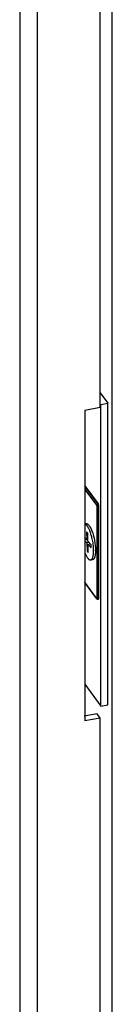
# Paper-space layout '10000398846_2_12' of a CAD drawing. Units: inches. Extents: x 0 to 34, y 0 to 22.
# Drawn here: x 9.7 to 9.9, y 13 to 15 of the extents above; entities that cross this region are included whole.
import ezdxf

# ---------------------------------------------------------------- set-up
doc = ezdxf.new("R2010")
doc.units = ezdxf.units.IN
doc.header["$LTSCALE"] = 1.87
doc.header["$MEASUREMENT"] = 0
doc.layers.get('0').update_dxf_attribs({"linetype": 'CONTINUOUS'})

psp = doc.layouts.new('10000398846_2_12')

# ---------------------------------------------------------------- linework, layer by layer
at = {"color": 9, "linetype": 'CONTINUOUS'}
for p, q in [((9.8611, 2.0654), (9.8611, 15.1659)), ((9.669, 15.1023), (9.669, 2.077)), ((9.7052, 15.1029), (9.7052, 2.0596)), ((9.8308, 14.0407), (9.8044, 14.0769)), ((9.8044, 14.071), (9.8284, 14.038)), ((9.8287, 14.0369), (9.8284, 14.038)), ((9.8287, 14.0369), (9.8287, 13.8455)), ((9.8316, 14.0408), (9.8308, 14.0407)), ((9.8319, 14.0361), (9.8327, 14.0363)), ((9.8319, 13.8448), (9.8319, 14.0361)), ((9.8284, 13.8452), (9.8044, 13.8781)), ((9.8284, 13.8452), (9.8287, 13.8441)), ((9.8319, 13.8448), (9.83, 13.8448)), ((9.8327, 13.8449), (9.8319, 13.8448))]:
    psp.add_line(p, q, dxfattribs=at)
at = {"color": 3, "linetype": 'CONTINUOUS'}
for p, q in [((9.8359, 14.2407), (9.8359, 15.1267)), ((9.8359, 14.2407), (9.8044, 14.2349)), ((9.8044, 14.2349), (9.8044, 13.5908)), ((9.8359, 13.5965), (9.8044, 13.5908)), ((9.8359, 10.9721), (9.8359, 13.5965))]:
    psp.add_line(p, q, dxfattribs=at)
at = {"color": 7, "linetype": 'CONTINUOUS'}
for p, q in [((9.8359, 14.2713), (9.8517, 14.2495)), ((9.8375, 14.2469), (9.8517, 14.2495)), ((9.8375, 13.6212), (9.8375, 14.2469)), ((9.8517, 13.6238), (9.8517, 14.2495)), ((9.8044, 14.0781), (9.8316, 14.0408)), ((9.8327, 14.0363), (9.8327, 13.8449)), ((9.8058, 13.9996), (9.8067, 13.9999)), ((9.8067, 13.9999), (9.8076, 13.9998)), ((9.8076, 13.9998), (9.8084, 13.9996)), ((9.8084, 13.9996), (9.8097, 13.999)), ((9.8076, 13.9831), (9.8081, 13.9665)), ((9.8101, 13.9801), (9.8076, 13.9831)), ((9.8106, 13.9635), (9.8101, 13.9801)), ((9.8081, 13.9665), (9.8044, 13.9708)), ((9.8079, 13.9667), (9.8044, 13.9669)), ((9.8044, 13.9643), (9.8083, 13.9598)), ((9.8081, 13.9665), (9.8105, 13.9667)), ((9.813, 13.9608), (9.8083, 13.9598)), ((9.8083, 13.9598), (9.8088, 13.9432)), ((9.8105, 13.9665), (9.8089, 13.9666)), ((9.8169, 13.9562), (9.8106, 13.9635)), ((9.8108, 13.9568), (9.8153, 13.9581)), ((9.8113, 13.9402), (9.8108, 13.9568)), ((9.8108, 13.9568), (9.8171, 13.9494)), ((9.8171, 13.9494), (9.8169, 13.9562)), ((9.8112, 13.9455), (9.8088, 13.9432)), ((9.8088, 13.9432), (9.8113, 13.9402)), ((9.8203, 13.9252), (9.8162, 13.9245)), ((9.8203, 13.925), (9.8188, 13.9249)), ((9.8232, 13.9273), (9.8226, 13.9266)), ((9.8287, 13.8441), (9.8044, 13.8775)), ((9.8314, 13.843), (9.8322, 13.8432)), ((9.8044, 13.6667), (9.8375, 13.6212)), ((9.8375, 13.6212), (9.8517, 13.6238)), ((9.8298, 13.6049), (9.8028, 13.6)), ((9.8359, 13.5965), (9.8298, 13.6049))]:
    psp.add_line(p, q, dxfattribs=at)
for centre, radius, start, end in [((9.805, 13.9918), 0.00855, 52.4804, 56.8766), ((9.8044, 13.991), 0.00959, 51.7752, 52.5479), ((9.8042, 13.9907), 0.00999, 50.8886, 51.7743), ((9.7454, 13.9445), 0.0809, 359.2651, 0.003), ((9.815, 13.9325), 0.00969, 328.084, 329.1961), ((9.8153, 13.9323), 0.00932, 327.5568, 328.0802), ((9.8146, 13.9327), 0.0102, 329.1941, 330.0269)]:
    psp.add_arc(centre, radius, start, end, dxfattribs=at)
at = {"color": 9, "linetype": 'CONTINUOUS'}
for points, knots in [([(9.8308, 14.0407), (9.8301, 14.0406), (9.829, 14.0399), (9.8284, 14.0387), (9.8284, 14.038)], [0, 0, 0, 0, 0.51534, 1, 1, 1, 1]), ([(9.8287, 14.0369), (9.829, 14.0365), (9.8302, 14.036), (9.8313, 14.036), (9.8319, 14.0361)], [0, 0, 0, 0, 0.435083, 1, 1, 1, 1]), ([(9.8319, 14.0361), (9.8319, 14.037), (9.8317, 14.0386), (9.8312, 14.0401), (9.8308, 14.0407)], [0, 0, 0, 0, 0.544161, 1, 1, 1, 1]), ([(9.8284, 13.8452), (9.8284, 13.8451), (9.8287, 13.845), (9.8287, 13.8454), (9.8287, 13.8455)], [0, 0, 0, 0, 0.343871, 1, 1, 1, 1]), ([(9.83, 13.8448), (9.8299, 13.8448), (9.8294, 13.845), (9.8289, 13.8452), (9.8287, 13.8455)], [0, 0, 0, 0, 0.295704, 1, 1, 1, 1]), ([(9.8314, 13.843), (9.8316, 13.843), (9.8319, 13.8438), (9.8319, 13.8443), (9.8319, 13.8448)], [0, 0, 0, 0, 0.344904, 1, 1, 1, 1])]:
    psp.add_open_spline(points, degree=3, knots=knots, dxfattribs=at)
at = {"color": 7, "linetype": 'CONTINUOUS'}
for points, knots in [([(9.8316, 14.0408), (9.832, 14.0403), (9.8325, 14.0387), (9.8327, 14.0371), (9.8327, 14.0363)], [0, 0, 0, 0, 0.455842, 1, 1, 1, 1]), ([(9.8084, 13.9957), (9.8081, 13.9961), (9.8074, 13.9968), (9.8064, 13.9977), (9.8054, 13.9983), (9.8047, 13.9986), (9.8044, 13.9987)], [0, 0, 0, 0, 0.295994, 0.559658, 0.792931, 1, 1, 1, 1]), ([(9.8068, 13.9996), (9.807, 13.9997), (9.8076, 13.9997), (9.8085, 13.9995), (9.8094, 13.9992), (9.8099, 13.9988), (9.8102, 13.9986)], [0, 0, 0, 0, 0.223031, 0.457851, 0.714397, 1, 1, 1, 1]), ([(9.8211, 13.9599), (9.8208, 13.9617), (9.8202, 13.9654), (9.819, 13.9709), (9.8176, 13.9762), (9.816, 13.9811), (9.8145, 13.985), (9.8132, 13.9878), (9.8123, 13.9897), (9.8114, 13.9915), (9.8104, 13.9931), (9.8094, 13.9945), (9.8087, 13.9953), (9.8084, 13.9957)], [0, 0, 0, 0, 0.147732, 0.294496, 0.437282, 0.573197, 0.699555, 0.758402, 0.814001, 0.866121, 0.914585, 0.959249, 1, 1, 1, 1]), ([(9.8105, 13.9984), (9.8122, 13.997), (9.8154, 13.9924), (9.8177, 13.9875), (9.8188, 13.9846)], [0, 0, 0, 0, 0.416167, 1, 1, 1, 1]), ([(9.8188, 13.9846), (9.8213, 13.9782), (9.8248, 13.9649), (9.8263, 13.9513), (9.8263, 13.9445)], [0, 0, 0, 0, 0.498153, 1, 1, 1, 1]), ([(9.8162, 13.9245), (9.8164, 13.9245), (9.8167, 13.9246), (9.8174, 13.9249), (9.8182, 13.9255), (9.819, 13.9264), (9.8198, 13.9277), (9.8204, 13.9293), (9.821, 13.9311), (9.8215, 13.9331), (9.8219, 13.9355), (9.8222, 13.938), (9.8223, 13.9407), (9.8224, 13.9436), (9.8223, 13.9478), (9.822, 13.9532), (9.8214, 13.9576), (9.8211, 13.9599)], [0, 0, 0, 0, 0.013738, 0.027771, 0.057726, 0.091695, 0.130787, 0.175588, 0.226334, 0.283017, 0.345458, 0.413358, 0.486317, 0.563863, 0.645459, 0.81839, 1, 1, 1, 1]), ([(9.8044, 13.9384), (9.8049, 13.9373), (9.8058, 13.9352), (9.8073, 13.9322), (9.8086, 13.9301), (9.8097, 13.9286), (9.8102, 13.9279), (9.8105, 13.9276)], [0, 0, 0, 0, 0.291244, 0.556554, 0.793371, 0.90055, 1, 1, 1, 1]), ([(9.8263, 13.9434), (9.8263, 13.9403), (9.8259, 13.9349), (9.8245, 13.9296), (9.8234, 13.9277)], [0, 0, 0, 0, 0.583067, 1, 1, 1, 1]), ([(9.8105, 13.9276), (9.8107, 13.9273), (9.8112, 13.9268), (9.812, 13.9261), (9.8127, 13.9255), (9.8134, 13.925), (9.8141, 13.9247), (9.8149, 13.9245), (9.8155, 13.9244), (9.816, 13.9244), (9.8162, 13.9245)], [0, 0, 0, 0, 0.164291, 0.315436, 0.453795, 0.580152, 0.695814, 0.802614, 0.903004, 1, 1, 1, 1]), ([(9.8231, 13.9272), (9.8229, 13.9269), (9.8225, 13.9264), (9.8218, 13.9258), (9.8211, 13.9254), (9.8206, 13.9252), (9.8203, 13.9252)], [0, 0, 0, 0, 0.282977, 0.538957, 0.774876, 1, 1, 1, 1]), ([(9.8226, 13.9266), (9.8225, 13.9264), (9.8218, 13.9257), (9.821, 13.9251), (9.8203, 13.925)], [0, 0, 0, 0, 0.278617, 1, 1, 1, 1]), ([(9.8327, 13.8449), (9.8327, 13.8445), (9.8327, 13.8439), (9.8324, 13.8432), (9.8322, 13.8432)], [0, 0, 0, 0, 0.655159, 1, 1, 1, 1])]:
    psp.add_open_spline(points, degree=3, knots=knots, dxfattribs=at)
psp.add_open_spline([(9.8287, 13.8441), (9.8293, 13.8433), (9.8304, 13.8428), (9.8314, 13.843)], degree=3, dxfattribs=at)

doc.saveas('drawing.dxf')
